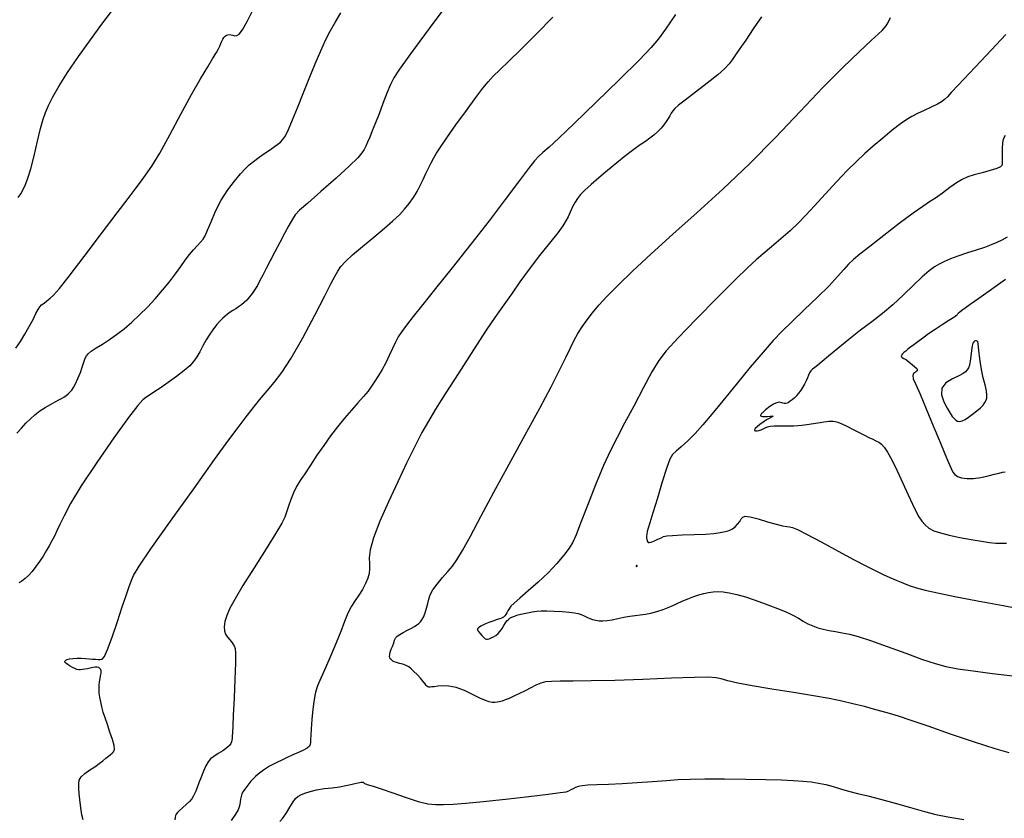
# Model space of a CAD drawing. Extents: x 361916 to 365116, y 1016607 to 1019607.
# Drawn here: x 362380 to 362550, y 1019143 to 1019281 of the extents above; entities that cross this region are included whole.
import ezdxf

# ---------------------------------------------------------------- set-up
doc = ezdxf.new("R2010")
doc.units = 0
doc.header["$MEASUREMENT"] = 0
doc.layers.add('INDEX', color=1, linetype='CONTINUOUS')
doc.layers.add('INTER', color=33, linetype='CONTINUOUS')

msp = doc.modelspace()

# ---------------------------------------------------------------- linework, layer by layer
at = {"layer": 'INDEX', "color": 1, "linetype": 'CONTINUOUS'}
for points, elevation in [([(362379.6, 1019250.05), (362380.04, 1019250.73), (362380.47, 1019251.47), (362380.47, 1019251.47), (362380.88, 1019252.3), (362381.3, 1019253.41), (362381.78, 1019255.04), (362381.78, 1019255.04), (362382.35, 1019257.3), (362382.94, 1019259.79), (362383.48, 1019262.01), (362383.48, 1019262.01), (362383.91, 1019263.6), (362384.33, 1019264.78), (362384.85, 1019265.95), (362384.85, 1019265.95), (362385.6, 1019267.45), (362386.66, 1019269.35), (362388.13, 1019271.69), (362388.13, 1019271.69), (362390.02, 1019274.44), (362392.1, 1019277.32), (362394.08, 1019280), (362394.08, 1019280), (362395.71, 1019282.23)], 2430), ([(362493.16, 1019281.66), (362491.41, 1019279.16), (362491.41, 1019279.16), (362490.2, 1019277.47), (362488.95, 1019275.98), (362486.86, 1019273.82), (362486.86, 1019273.82), (362483.45, 1019270.44), (362479.39, 1019266.46), (362475.66, 1019262.85), (362475.66, 1019262.85), (362472.99, 1019260.32), (362471.29, 1019258.77), (362470.24, 1019257.84), (362470.24, 1019257.84), (362469.53, 1019257.19), (362468.81, 1019256.41), (362467.74, 1019255.06), (362467.74, 1019255.06), (362466.04, 1019252.81), (362463.74, 1019249.75), (362460.94, 1019246.06), (362460.94, 1019246.06), (362457.77, 1019242), (362454.57, 1019237.94), (362451.71, 1019234.35), (362451.71, 1019234.35), (362449.48, 1019231.57), (362447.85, 1019229.52), (362446.69, 1019228.03), (362446.69, 1019228.03), (362445.87, 1019226.93), (362445.26, 1019226.02), (362444.76, 1019225.09), (362444.76, 1019225.09), (362444.23, 1019223.99), (362443.68, 1019222.76), (362443.08, 1019221.53), (362443.08, 1019221.53), (362442.46, 1019220.37), (362441.83, 1019219.31), (362441.23, 1019218.35), (362441.23, 1019218.35), (362440.65, 1019217.49), (362440.04, 1019216.64), (362439.27, 1019215.7), (362439.27, 1019215.7), (362438.29, 1019214.59), (362437.16, 1019213.32), (362435.95, 1019211.94), (362435.95, 1019211.94), (362434.75, 1019210.47), (362433.56, 1019208.91), (362432.37, 1019207.26), (362432.37, 1019207.26), (362431.19, 1019205.54), (362430.07, 1019203.86), (362429.1, 1019202.37), (362429.1, 1019202.37), (362428.32, 1019201.17), (362427.69, 1019200.13), (362427.16, 1019199.09), (362427.16, 1019199.09), (362426.69, 1019197.92), (362426.27, 1019196.73), (362425.94, 1019195.7), (362425.94, 1019195.7), (362425.65, 1019194.87), (362425.15, 1019193.85), (362424.13, 1019192.12), (362424.13, 1019192.12), (362422.41, 1019189.38), (362420.34, 1019186.13), (362418.43, 1019183.07), (362418.43, 1019183.07), (362417.06, 1019180.77), (362416.18, 1019179.12), (362415.64, 1019177.87), (362415.64, 1019177.87), (362415.32, 1019176.83), (362415.17, 1019175.94), (362415.22, 1019175.2), (362415.22, 1019175.2), (362415.44, 1019174.62), (362415.76, 1019174.14), (362416.11, 1019173.73), (362416.11, 1019173.73), (362416.43, 1019173.34), (362416.69, 1019172.97), (362416.91, 1019172.62), (362416.91, 1019172.62), (362417.06, 1019172.2), (362417.15, 1019171.37), (362417.15, 1019169.66), (362417.15, 1019169.66), (362417.05, 1019166.86), (362416.9, 1019163.58), (362416.76, 1019160.66), (362416.67, 1019158.73), (362416.61, 1019157.64), (362416.58, 1019157.04), (362416.58, 1019157.04), (362416.55, 1019156.64), (362416.51, 1019156.33), (362416.44, 1019156.05), (362416.44, 1019156.05), (362416.33, 1019155.74), (362416.1, 1019155.4), (362415.66, 1019154.99), (362415.66, 1019154.99), (362414.96, 1019154.51), (362414.14, 1019154.01), (362413.39, 1019153.53), (362413.39, 1019153.53), (362412.83, 1019153.09), (362412.41, 1019152.6), (362412.04, 1019151.93), (362412.04, 1019151.93), (362411.63, 1019151), (362411.2, 1019149.94), (362410.81, 1019148.95), (362410.81, 1019148.95), (362410.51, 1019148.16), (362410.26, 1019147.55), (362410.05, 1019147.06), (362410.05, 1019147.06), (362409.84, 1019146.63), (362409.57, 1019146.22), (362409.17, 1019145.75), (362409.17, 1019145.75), (362408.62, 1019145.21), (362408.01, 1019144.66), (362407.48, 1019144.17), (362407.48, 1019144.17), (362407.13, 1019143.82), (362406.92, 1019143.56), (362406.79, 1019143.31), (362406.79, 1019143.31), (362406.7, 1019143), (362406.64, 1019142.6)], 2420), ([(362550.42, 1019243.24), (362549.48, 1019242.73), (362549.48, 1019242.73), (362548.61, 1019242.3), (362547.68, 1019241.89), (362546.53, 1019241.45), (362546.53, 1019241.45), (362545.05, 1019240.96), (362543.42, 1019240.44), (362541.88, 1019239.93), (362541.88, 1019239.93), (362540.61, 1019239.46), (362539.58, 1019239.02), (362538.69, 1019238.58), (362538.69, 1019238.58), (362537.85, 1019238.09), (362536.92, 1019237.42), (362535.76, 1019236.4), (362535.76, 1019236.4), (362534.27, 1019234.95), (362532.53, 1019233.25), (362530.7, 1019231.55), (362528.87, 1019230.03), (362527.03, 1019228.61), (362525.1, 1019227.14), (362525.1, 1019227.14), (362523.09, 1019225.55), (362521.17, 1019223.99), (362519.57, 1019222.66), (362519.57, 1019222.66), (362518.44, 1019221.74), (362517.7, 1019221.14), (362517.2, 1019220.73), (362517.2, 1019220.73), (362516.81, 1019220.41), (362516.51, 1019220.11), (362516.28, 1019219.78), (362516.28, 1019219.78), (362516.11, 1019219.39), (362515.94, 1019218.92), (362515.73, 1019218.39), (362515.73, 1019218.39), (362515.44, 1019217.82), (362515.08, 1019217.24), (362514.7, 1019216.69), (362514.7, 1019216.69), (362514.32, 1019216.2), (362513.96, 1019215.78), (362513.61, 1019215.42), (362513.61, 1019215.42), (362513.28, 1019215.12), (362512.96, 1019214.87), (362512.67, 1019214.69), (362512.67, 1019214.69), (362512.4, 1019214.57), (362512.14, 1019214.5), (362511.9, 1019214.49), (362511.9, 1019214.49), (362511.69, 1019214.54), (362511.48, 1019214.61), (362511.27, 1019214.68), (362511.27, 1019214.68), (362511.05, 1019214.72), (362510.79, 1019214.69), (362510.47, 1019214.57), (362510.47, 1019214.57), (362510.06, 1019214.35), (362509.62, 1019214.08), (362509.22, 1019213.81), (362509.22, 1019213.81), (362508.91, 1019213.58), (362508.68, 1019213.39), (362508.49, 1019213.22), (362508.49, 1019213.22), (362508.33, 1019213.08), (362508.2, 1019212.95), (362508.08, 1019212.84), (362508.08, 1019212.84), (362507.99, 1019212.74), (362507.91, 1019212.65), (362507.85, 1019212.55), (362507.85, 1019212.55), (362507.8, 1019212.45), (362507.81, 1019212.36), (362507.93, 1019212.29), (362507.93, 1019212.29), (362508.18, 1019212.25), (362508.56, 1019212.24), (362509.01, 1019212.27), (362509.01, 1019212.27), (362509.49, 1019212.31), (362509.87, 1019212.33), (362510.02, 1019212.3), (362510.02, 1019212.3), (362509.85, 1019212.19), (362509.42, 1019211.97), (362508.86, 1019211.66), (362508.86, 1019211.66), (362508.26, 1019211.27), (362507.7, 1019210.84), (362507.24, 1019210.46), (362507.24, 1019210.46), (362506.92, 1019210.17), (362506.77, 1019209.97), (362506.79, 1019209.84), (362506.79, 1019209.84), (362506.97, 1019209.78), (362507.26, 1019209.78), (362507.6, 1019209.84), (362507.6, 1019209.84), (362507.95, 1019209.96), (362508.29, 1019210.12), (362508.64, 1019210.29), (362508.64, 1019210.29), (362509.01, 1019210.44), (362509.49, 1019210.56), (362510.17, 1019210.63), (362510.17, 1019210.63), (362511.12, 1019210.63), (362512.29, 1019210.62), (362513.59, 1019210.65), (362514.93, 1019210.77), (362516.2, 1019210.94), (362517.29, 1019211.1), (362517.29, 1019211.1), (362518.12, 1019211.23), (362518.74, 1019211.32), (362519.22, 1019211.39), (362519.22, 1019211.39), (362519.62, 1019211.43), (362520, 1019211.45), (362520.35, 1019211.45), (362520.35, 1019211.45), (362520.72, 1019211.4), (362521.18, 1019211.27), (362521.84, 1019210.99), (362521.84, 1019210.99), (362522.75, 1019210.55), (362523.8, 1019210.01), (362524.84, 1019209.46), (362524.84, 1019209.46), (362525.76, 1019209), (362526.54, 1019208.62), (362527.2, 1019208.32), (362527.2, 1019208.32), (362527.75, 1019208.06), (362528.24, 1019207.79), (362528.71, 1019207.44), (362528.71, 1019207.44), (362529.19, 1019206.93), (362529.77, 1019206.09), (362530.49, 1019204.77), (362530.49, 1019204.77), (362531.41, 1019202.89), (362532.4, 1019200.73), (362533.32, 1019198.7), (362533.32, 1019198.7), (362534.07, 1019197.09), (362534.67, 1019195.88), (362535.19, 1019194.93), (362535.19, 1019194.93), (362535.68, 1019194.15), (362536.23, 1019193.51), (362536.9, 1019192.97), (362536.9, 1019192.97), (362537.78, 1019192.52), (362538.92, 1019192.13), (362540.4, 1019191.75), (362540.4, 1019191.75), (362542.23, 1019191.36), (362544.18, 1019191), (362545.96, 1019190.7), (362545.96, 1019190.7), (362547.38, 1019190.5), (362548.48, 1019190.38), (362549.42, 1019190.34), (362549.42, 1019190.34), (362550.3, 1019190.38)], 2410)]:
    msp.add_lwpolyline(points, dxfattribs=dict(at, elevation=elevation))
at = {"layer": 'INTER', "color": 33, "linetype": 'CONTINUOUS'}
for points, elevation in [([(362454.52, 1019284.55), (362450.6, 1019279.25), (362447.38, 1019274.88), (362447.38, 1019274.88), (362445.45, 1019272.23), (362444.47, 1019270.76), (362443.9, 1019269.61), (362443.9, 1019269.61), (362443.29, 1019268.11), (362442.61, 1019266.33), (362441.93, 1019264.53), (362441.93, 1019264.53), (362441.31, 1019262.95), (362440.77, 1019261.61), (362440.32, 1019260.52), (362440.32, 1019260.52), (362439.95, 1019259.65), (362439.63, 1019258.96), (362439.34, 1019258.37), (362439.34, 1019258.37), (362438.98, 1019257.78), (362438.26, 1019256.93), (362436.84, 1019255.53), (362436.84, 1019255.53), (362434.54, 1019253.44), (362431.9, 1019251.11), (362429.62, 1019249.11), (362429.62, 1019249.11), (362428.22, 1019247.86), (362427.47, 1019247.09), (362426.96, 1019246.34), (362426.96, 1019246.34), (362426.34, 1019245.25), (362425.6, 1019243.85), (362424.78, 1019242.29), (362424.78, 1019242.29), (362423.94, 1019240.69), (362423.14, 1019239.16), (362422.42, 1019237.79), (362422.42, 1019237.79), (362421.84, 1019236.65), (362421.36, 1019235.71), (362420.92, 1019234.9), (362420.92, 1019234.9), (362420.49, 1019234.17), (362420.04, 1019233.5), (362419.58, 1019232.9), (362419.58, 1019232.9), (362419.12, 1019232.37), (362418.65, 1019231.91), (362418.17, 1019231.51), (362418.17, 1019231.51), (362417.68, 1019231.17), (362417.19, 1019230.87), (362416.7, 1019230.58), (362416.7, 1019230.58), (362416.23, 1019230.27), (362415.78, 1019229.94), (362415.34, 1019229.59), (362415.34, 1019229.59), (362414.9, 1019229.2), (362414.45, 1019228.74), (362413.94, 1019228.15), (362413.94, 1019228.15), (362413.35, 1019227.38), (362412.71, 1019226.48), (362412.08, 1019225.48), (362412.08, 1019225.48), (362411.5, 1019224.45), (362410.96, 1019223.44), (362410.44, 1019222.53), (362410.44, 1019222.53), (362409.9, 1019221.75), (362409.23, 1019221.01), (362408.28, 1019220.18), (362408.28, 1019220.18), (362406.97, 1019219.18), (362405.5, 1019218.11), (362404.12, 1019217.16), (362404.12, 1019217.16), (362403.05, 1019216.43), (362402.26, 1019215.91), (362401.66, 1019215.52), (362401.66, 1019215.52), (362401.11, 1019215.1), (362400.26, 1019214.16), (362398.68, 1019212.1), (362398.68, 1019212.1), (362396.15, 1019208.58), (362393.19, 1019204.31), (362390.51, 1019200.28), (362388.66, 1019197.24), (362387.53, 1019195.11), (362386.82, 1019193.61), (362386.82, 1019193.61), (362386.3, 1019192.48), (362385.86, 1019191.57), (362385.43, 1019190.75), (362385.43, 1019190.75), (362384.97, 1019189.91), (362384.46, 1019189.04), (362383.9, 1019188.14), (362383.9, 1019188.14), (362383.29, 1019187.21), (362382.66, 1019186.31), (362382.02, 1019185.49), (362382.02, 1019185.49), (362381.41, 1019184.8), (362380.82, 1019184.24), (362380.25, 1019183.82), (362380.25, 1019183.82), (362379.71, 1019183.54)], 2424), ([(362379.19, 1019224.05), (362379.98, 1019225.18), (362380.78, 1019226.44), (362380.78, 1019226.44), (362381.52, 1019227.77), (362382.17, 1019229.01), (362382.68, 1019230.03), (362382.68, 1019230.03), (362383.05, 1019230.72), (362383.34, 1019231.17), (362383.66, 1019231.51), (362383.66, 1019231.51), (362384.08, 1019231.85), (362384.57, 1019232.23), (362385.12, 1019232.66), (362385.12, 1019232.66), (362385.73, 1019233.22), (362386.72, 1019234.33), (362388.42, 1019236.47), (362388.42, 1019236.47), (362391.03, 1019239.89), (362394.02, 1019243.87), (362396.72, 1019247.45), (362396.72, 1019247.45), (362398.59, 1019249.93), (362399.81, 1019251.52), (362400.72, 1019252.7), (362400.72, 1019252.7), (362401.62, 1019253.91), (362402.69, 1019255.49), (362404.06, 1019257.76), (362404.06, 1019257.76), (362405.8, 1019260.9), (362407.72, 1019264.46), (362409.56, 1019267.85), (362409.56, 1019267.85), (362411.12, 1019270.59), (362412.35, 1019272.64), (362413.25, 1019274.12), (362413.25, 1019274.12), (362413.84, 1019275.11), (362414.19, 1019275.76), (362414.42, 1019276.24), (362414.42, 1019276.24), (362414.61, 1019276.68), (362414.78, 1019277.08), (362414.96, 1019277.43), (362414.96, 1019277.43), (362415.15, 1019277.72), (362415.36, 1019277.94), (362415.59, 1019278.1), (362415.59, 1019278.1), (362415.84, 1019278.19), (362416.1, 1019278.22), (362416.38, 1019278.18), (362416.38, 1019278.18), (362416.68, 1019278.09), (362417, 1019278.02), (362417.35, 1019278.06), (362417.35, 1019278.06), (362417.76, 1019278.31), (362418.34, 1019279.06), (362419.2, 1019280.58), (362419.2, 1019280.58), (362420.42, 1019283.02)], 2428), ([(362379.39, 1019209.38), (362380.16, 1019210.26), (362380.95, 1019211.1), (362380.95, 1019211.1), (362381.72, 1019211.86), (362382.5, 1019212.56), (362383.34, 1019213.2), (362383.34, 1019213.2), (362384.25, 1019213.8), (362385.16, 1019214.34), (362385.97, 1019214.78), (362385.97, 1019214.78), (362386.6, 1019215.11), (362387.09, 1019215.38), (362387.5, 1019215.61), (362387.5, 1019215.61), (362387.88, 1019215.87), (362388.22, 1019216.14), (362388.55, 1019216.45), (362388.55, 1019216.45), (362388.85, 1019216.79), (362389.16, 1019217.24), (362389.52, 1019217.91), (362389.52, 1019217.91), (362389.92, 1019218.82), (362390.34, 1019219.84), (362390.68, 1019220.77), (362390.68, 1019220.77), (362390.91, 1019221.46), (362391.07, 1019221.96), (362391.2, 1019222.34), (362391.2, 1019222.34), (362391.38, 1019222.7), (362391.69, 1019223.07), (362392.23, 1019223.52), (362393.07, 1019224.08), (362394.14, 1019224.75), (362395.35, 1019225.53), (362395.35, 1019225.53), (362396.6, 1019226.41), (362397.89, 1019227.41), (362399.21, 1019228.53), (362399.21, 1019228.53), (362400.56, 1019229.78), (362401.92, 1019231.14), (362403.26, 1019232.58), (362403.26, 1019232.58), (362404.55, 1019234.06), (362405.75, 1019235.53), (362406.8, 1019236.91), (362406.8, 1019236.91), (362407.7, 1019238.15), (362408.47, 1019239.24), (362409.19, 1019240.21), (362409.19, 1019240.21), (362409.9, 1019241.05), (362410.56, 1019241.78), (362411.11, 1019242.37), (362411.11, 1019242.37), (362411.53, 1019242.86), (362411.9, 1019243.47), (362412.33, 1019244.42), (362412.33, 1019244.42), (362412.93, 1019245.89), (362413.71, 1019247.71), (362414.68, 1019249.61), (362414.68, 1019249.61), (362415.82, 1019251.38), (362416.98, 1019252.91), (362418.02, 1019254.14), (362418.02, 1019254.14), (362418.82, 1019255.03), (362419.51, 1019255.7), (362420.26, 1019256.32), (362420.26, 1019256.32), (362421.2, 1019257.02), (362422.21, 1019257.73), (362423.16, 1019258.37), (362423.16, 1019258.37), (362423.9, 1019258.88), (362424.47, 1019259.28), (362424.92, 1019259.65), (362424.92, 1019259.65), (362425.32, 1019260.08), (362425.75, 1019260.73), (362426.28, 1019261.82), (362426.28, 1019261.82), (362426.99, 1019263.47), (362427.85, 1019265.58), (362428.83, 1019268.02), (362428.83, 1019268.02), (362429.88, 1019270.61), (362430.92, 1019273.14), (362431.88, 1019275.39), (362431.88, 1019275.39), (362432.71, 1019277.23), (362433.49, 1019278.8), (362434.34, 1019280.31), (362434.34, 1019280.31), (362435.35, 1019281.95)], 2426), ([(362390.82, 1019142.56), (362390.62, 1019143.44), (362390.47, 1019144.24), (362390.35, 1019145.09), (362390.35, 1019145.09), (362390.25, 1019146.07), (362390.16, 1019147.08), (362390.09, 1019148.02), (362390.09, 1019148.02), (362390.06, 1019148.79), (362390.16, 1019149.43), (362390.5, 1019150.02), (362390.5, 1019150.02), (362391.14, 1019150.6), (362391.97, 1019151.19), (362392.83, 1019151.76), (362392.83, 1019151.76), (362393.58, 1019152.3), (362394.22, 1019152.79), (362394.75, 1019153.21), (362394.75, 1019153.21), (362395.18, 1019153.56), (362395.54, 1019153.85), (362395.84, 1019154.1), (362395.84, 1019154.1), (362396.08, 1019154.34), (362396.22, 1019154.72), (362396.16, 1019155.39), (362396.16, 1019155.39), (362395.88, 1019156.44), (362395.46, 1019157.74), (362395.01, 1019159.05), (362395.01, 1019159.05), (362394.62, 1019160.2), (362394.31, 1019161.2), (362394.06, 1019162.1), (362394.06, 1019162.1), (362393.86, 1019162.94), (362393.72, 1019163.74), (362393.62, 1019164.48), (362393.62, 1019164.48), (362393.58, 1019165.18), (362393.58, 1019165.83), (362393.64, 1019166.42), (362393.64, 1019166.42), (362393.74, 1019166.97), (362393.84, 1019167.46), (362393.92, 1019167.89), (362393.93, 1019168.24), (362393.87, 1019168.53), (362393.73, 1019168.74), (362393.73, 1019168.74), (362393.52, 1019168.89), (362393.24, 1019168.96), (362392.89, 1019168.96), (362392.89, 1019168.96), (362392.47, 1019168.89), (362392.01, 1019168.79), (362391.55, 1019168.68), (362391.55, 1019168.68), (362391.13, 1019168.59), (362390.74, 1019168.54), (362390.38, 1019168.51), (362390.38, 1019168.51), (362390.06, 1019168.51), (362389.74, 1019168.57), (362389.4, 1019168.69), (362389.4, 1019168.69), (362389, 1019168.9), (362388.6, 1019169.15), (362388.25, 1019169.38), (362388.25, 1019169.38), (362388.01, 1019169.54), (362387.84, 1019169.66), (362387.74, 1019169.74), (362387.74, 1019169.74), (362387.68, 1019169.83), (362387.66, 1019169.92), (362387.7, 1019170.03), (362387.7, 1019170.03), (362387.83, 1019170.16), (362388.07, 1019170.29), (362388.48, 1019170.39), (362388.48, 1019170.39), (362389.06, 1019170.46), (362389.77, 1019170.48), (362390.51, 1019170.48), (362390.51, 1019170.48), (362391.21, 1019170.45), (362391.86, 1019170.4), (362392.45, 1019170.35), (362392.45, 1019170.35), (362392.97, 1019170.32), (362393.41, 1019170.29), (362393.79, 1019170.28), (362393.79, 1019170.28), (362394.12, 1019170.33), (362394.5, 1019170.78), (362395.04, 1019171.98), (362395.04, 1019171.98), (362395.84, 1019174.15), (362396.74, 1019176.82), (362397.59, 1019179.38), (362397.59, 1019179.38), (362398.25, 1019181.33), (362398.74, 1019182.73), (362399.12, 1019183.79), (362399.12, 1019183.79), (362399.55, 1019184.77), (362400.49, 1019186.37), (362402.52, 1019189.37), (362402.52, 1019189.37), (362405.91, 1019194.18), (362409.92, 1019199.78), (362413.54, 1019204.8), (362413.54, 1019204.8), (362416.01, 1019208.21), (362417.59, 1019210.36), (362418.79, 1019211.94), (362418.79, 1019211.94), (362420.02, 1019213.52), (362421.31, 1019215.13), (362422.59, 1019216.66), (362422.59, 1019216.66), (362423.83, 1019218.1), (362425.16, 1019219.82), (362426.77, 1019222.32), (362426.77, 1019222.32), (362428.76, 1019225.84), (362430.82, 1019229.73), (362432.55, 1019233.1), (362432.55, 1019233.1), (362433.68, 1019235.3), (362434.35, 1019236.57), (362434.83, 1019237.37), (362434.83, 1019237.37), (362435.36, 1019238.13), (362436.13, 1019239.02), (362437.33, 1019240.16), (362437.33, 1019240.16), (362439.05, 1019241.62), (362441.03, 1019243.22), (362442.89, 1019244.75), (362442.89, 1019244.75), (362444.34, 1019246.02), (362445.45, 1019247.09), (362446.35, 1019248.07), (362447.14, 1019249.05), (362447.86, 1019250.06), (362448.5, 1019251.09), (362448.5, 1019251.09), (362449.06, 1019252.14), (362449.57, 1019253.19), (362450.04, 1019254.2), (362450.04, 1019254.2), (362450.5, 1019255.16), (362450.96, 1019256.06), (362451.4, 1019256.9), (362451.4, 1019256.9), (362451.87, 1019257.73), (362452.54, 1019258.79), (362453.62, 1019260.36), (362453.62, 1019260.36), (362455.21, 1019262.6), (362457.02, 1019265.1), (362458.67, 1019267.35), (362458.67, 1019267.35), (362459.86, 1019268.94), (362460.77, 1019270.06), (362461.67, 1019271.02), (362461.67, 1019271.02), (362462.8, 1019272.12), (362464.34, 1019273.6), (362466.43, 1019275.65), (362466.43, 1019275.65), (362469.12, 1019278.35), (362471.92, 1019281.21)], 2422), ([(362507.97, 1019281.29), (362506.57, 1019279.22), (362505.27, 1019277.28), (362505.27, 1019277.28), (362504.26, 1019275.79), (362503.52, 1019274.71), (362502.93, 1019273.88), (362502.93, 1019273.88), (362502.39, 1019273.16), (362501.64, 1019272.36), (362500.43, 1019271.29), (362500.43, 1019271.29), (362498.62, 1019269.83), (362496.57, 1019268.26), (362494.78, 1019266.9), (362494.78, 1019266.9), (362493.63, 1019266), (362493, 1019265.46), (362492.65, 1019265.06), (362492.65, 1019265.06), (362492.38, 1019264.66), (362492.13, 1019264.2), (362491.86, 1019263.71), (362491.86, 1019263.71), (362491.53, 1019263.18), (362491.14, 1019262.63), (362490.66, 1019262.05), (362490.66, 1019262.05), (362490.08, 1019261.45), (362489.42, 1019260.86), (362488.71, 1019260.3), (362488.71, 1019260.3), (362487.95, 1019259.77), (362487.06, 1019259.17), (362485.94, 1019258.38), (362485.94, 1019258.38), (362484.55, 1019257.31), (362482.98, 1019256.06), (362481.37, 1019254.73), (362481.37, 1019254.73), (362479.87, 1019253.46), (362478.55, 1019252.3), (362477.49, 1019251.33), (362477.49, 1019251.33), (362476.74, 1019250.58), (362476.21, 1019249.93), (362475.78, 1019249.25), (362475.78, 1019249.25), (362475.36, 1019248.44), (362474.95, 1019247.57), (362474.57, 1019246.75), (362474.57, 1019246.75), (362474.22, 1019246.03), (362473.7, 1019245.2), (362472.81, 1019243.99), (362472.81, 1019243.99), (362471.4, 1019242.21), (362469.67, 1019240.04), (362467.88, 1019237.72), (362466.27, 1019235.51), (362464.9, 1019233.54), (362463.8, 1019231.94), (362463.8, 1019231.94), (362462.91, 1019230.72), (362461.92, 1019229.35), (362460.44, 1019227.17), (362460.44, 1019227.17), (362458.23, 1019223.78), (362455.7, 1019219.81), (362453.38, 1019216.17), (362453.38, 1019216.17), (362451.7, 1019213.49), (362450.46, 1019211.45), (362449.35, 1019209.46), (362449.35, 1019209.46), (362448.1, 1019207.05), (362446.69, 1019204.19), (362445.15, 1019200.97), (362445.15, 1019200.97), (362443.55, 1019197.51), (362442.08, 1019194.16), (362440.98, 1019191.31), (362440.98, 1019191.31), (362440.42, 1019189.23), (362440.25, 1019187.81), (362440.26, 1019186.77), (362440.26, 1019186.77), (362440.28, 1019185.92), (362440.2, 1019185.13), (362439.99, 1019184.31), (362439.99, 1019184.31), (362439.59, 1019183.38), (362439.06, 1019182.39), (362438.46, 1019181.4), (362438.46, 1019181.4), (362437.82, 1019180.46), (362437.19, 1019179.47), (362436.57, 1019178.3), (362436.57, 1019178.3), (362435.97, 1019176.84), (362435.32, 1019175.11), (362434.55, 1019173.13), (362434.55, 1019173.13), (362433.63, 1019170.97), (362432.69, 1019168.86), (362431.88, 1019167.06), (362431.88, 1019167.06), (362431.32, 1019165.73), (362430.96, 1019164.61), (362430.72, 1019163.35), (362430.72, 1019163.35), (362430.52, 1019161.7), (362430.34, 1019159.9), (362430.22, 1019158.3), (362430.22, 1019158.3), (362430.14, 1019157.17), (362430.09, 1019156.45), (362430.07, 1019155.97), (362430.07, 1019155.97), (362430.03, 1019155.6), (362429.9, 1019155.28), (362429.54, 1019154.96), (362429.54, 1019154.96), (362428.9, 1019154.61), (362428.03, 1019154.22), (362427.06, 1019153.8), (362427.06, 1019153.8), (362426.06, 1019153.36), (362425.12, 1019152.91), (362424.27, 1019152.5), (362424.27, 1019152.5), (362423.58, 1019152.14), (362422.99, 1019151.82), (362422.47, 1019151.5), (362422.47, 1019151.5), (362421.98, 1019151.17), (362421.51, 1019150.82), (362421.05, 1019150.45), (362421.05, 1019150.45), (362420.62, 1019150.06), (362420.2, 1019149.66), (362419.8, 1019149.23), (362419.8, 1019149.23), (362419.42, 1019148.79), (362419.07, 1019148.34), (362418.75, 1019147.9), (362418.75, 1019147.9), (362418.48, 1019147.49), (362418.26, 1019147.07), (362418.1, 1019146.63), (362418.1, 1019146.63), (362417.99, 1019146.16), (362417.92, 1019145.68), (362417.87, 1019145.23), (362417.87, 1019145.23), (362417.79, 1019144.82), (362417.58, 1019144.32), (362417.14, 1019143.56), (362416.41, 1019142.45)], 2418), ([(362550.78, 1019154.15), (362548.37, 1019154.82), (362548.37, 1019154.82), (362544.79, 1019155.98), (362540.64, 1019157.4), (362536.78, 1019158.74), (362536.78, 1019158.74), (362533.84, 1019159.74), (362531.63, 1019160.46), (362529.71, 1019161.04), (362529.71, 1019161.04), (362527.75, 1019161.59), (362525.75, 1019162.13), (362523.78, 1019162.63), (362523.78, 1019162.63), (362521.85, 1019163.09), (362519.69, 1019163.53), (362516.96, 1019164.01), (362516.96, 1019164.01), (362513.49, 1019164.56), (362509.75, 1019165.14), (362506.38, 1019165.7), (362506.38, 1019165.7), (362503.88, 1019166.2), (362502.18, 1019166.61), (362501.03, 1019166.92), (362501.03, 1019166.92), (362500.14, 1019167.12), (362498.85, 1019167.2), (362496.42, 1019167.17), (362496.42, 1019167.17), (362492.42, 1019167.02), (362487.5, 1019166.83), (362482.63, 1019166.66), (362478.59, 1019166.57), (362475.48, 1019166.54), (362473.23, 1019166.52), (362473.23, 1019166.52), (362471.72, 1019166.49), (362470.7, 1019166.4), (362469.88, 1019166.19), (362469.88, 1019166.19), (362469.04, 1019165.83), (362468.12, 1019165.38), (362467.16, 1019164.87), (362467.16, 1019164.87), (362466.18, 1019164.38), (362465.23, 1019163.94), (362464.4, 1019163.56), (362464.4, 1019163.56), (362463.74, 1019163.29), (362463.21, 1019163.1), (362462.76, 1019162.97), (362462.76, 1019162.97), (362462.35, 1019162.89), (362461.94, 1019162.84), (362461.49, 1019162.86), (362461.49, 1019162.86), (362460.97, 1019162.96), (362460.29, 1019163.18), (362459.34, 1019163.6), (362459.34, 1019163.6), (362458.09, 1019164.22), (362456.67, 1019164.89), (362455.25, 1019165.43), (362455.25, 1019165.43), (362453.98, 1019165.67), (362452.92, 1019165.7), (362452.08, 1019165.64), (362452.08, 1019165.64), (362451.48, 1019165.57), (362451.07, 1019165.53), (362450.78, 1019165.51), (362450.78, 1019165.51), (362450.55, 1019165.51), (362450.37, 1019165.55), (362450.21, 1019165.64), (362450.21, 1019165.64), (362450.07, 1019165.81), (362449.87, 1019166.09), (362449.55, 1019166.5), (362449.55, 1019166.5), (362449.07, 1019167.05), (362448.51, 1019167.66), (362447.96, 1019168.22), (362447.96, 1019168.22), (362447.5, 1019168.66), (362447.07, 1019168.99), (362446.6, 1019169.24), (362446.6, 1019169.24), (362446.03, 1019169.44), (362445.45, 1019169.61), (362444.94, 1019169.75), (362444.94, 1019169.75), (362444.57, 1019169.89), (362444.32, 1019170.01), (362444.15, 1019170.13), (362444.15, 1019170.13), (362444, 1019170.25), (362443.88, 1019170.39), (362443.8, 1019170.57), (362443.8, 1019170.57), (362443.76, 1019170.81), (362443.78, 1019171.13), (362443.88, 1019171.54), (362443.88, 1019171.54), (362444.05, 1019172.03), (362444.25, 1019172.54), (362444.43, 1019173), (362444.43, 1019173), (362444.53, 1019173.35), (362444.61, 1019173.62), (362444.69, 1019173.84), (362444.69, 1019173.84), (362444.83, 1019174.06), (362445.08, 1019174.31), (362445.5, 1019174.6), (362445.5, 1019174.6), (362446.12, 1019174.95), (362446.83, 1019175.32), (362447.51, 1019175.68), (362447.51, 1019175.68), (362448.05, 1019175.99), (362448.47, 1019176.25), (362448.8, 1019176.5), (362448.8, 1019176.5), (362449.08, 1019176.77), (362449.33, 1019177.11), (362449.59, 1019177.61), (362449.59, 1019177.61), (362449.87, 1019178.31), (362450.15, 1019179.12), (362450.37, 1019179.94), (362450.54, 1019180.69), (362450.77, 1019181.43), (362451.22, 1019182.28), (362451.22, 1019182.28), (362451.99, 1019183.31), (362452.92, 1019184.41), (362453.84, 1019185.45), (362453.84, 1019185.45), (362454.62, 1019186.37), (362455.39, 1019187.46), (362456.37, 1019189.1), (362456.37, 1019189.1), (362457.73, 1019191.6), (362459.52, 1019194.97), (362461.76, 1019199.16), (362461.76, 1019199.16), (362464.42, 1019204.03), (362467.18, 1019209.08), (362469.68, 1019213.69), (362469.68, 1019213.69), (362471.65, 1019217.4), (362473.1, 1019220.26), (362474.17, 1019222.43), (362474.17, 1019222.43), (362474.98, 1019224.09), (362475.64, 1019225.41), (362476.28, 1019226.58), (362476.28, 1019226.58), (362477.01, 1019227.76), (362477.85, 1019228.95), (362478.79, 1019230.18), (362478.79, 1019230.18), (362479.87, 1019231.46), (362481.26, 1019232.97), (362483.16, 1019234.88), (362483.16, 1019234.88), (362485.72, 1019237.35), (362488.91, 1019240.33), (362492.66, 1019243.73), (362492.66, 1019243.73), (362496.85, 1019247.48), (362501.33, 1019251.54), (362505.91, 1019255.88), (362505.91, 1019255.88), (362510.4, 1019260.44), (362514.67, 1019264.94), (362518.59, 1019269.07), (362518.59, 1019269.07), (362522.03, 1019272.53), (362524.86, 1019275.25), (362526.93, 1019277.17), (362526.93, 1019277.17), (362528.18, 1019278.32), (362528.84, 1019278.94), (362529.19, 1019279.32), (362529.19, 1019279.32), (362529.51, 1019279.74), (362529.86, 1019280.32), (362530.29, 1019281.18)], 2416), ([(362550.19, 1019278.21), (362546.83, 1019274.65), (362543.91, 1019271.56), (362543.91, 1019271.56), (362541.94, 1019269.46), (362540.77, 1019268.21), (362540.09, 1019267.49), (362540.09, 1019267.49), (362539.6, 1019267), (362539.1, 1019266.6), (362538.38, 1019266.18), (362538.38, 1019266.18), (362537.32, 1019265.66), (362536.09, 1019265.09), (362534.92, 1019264.56), (362534.92, 1019264.56), (362533.97, 1019264.09), (362533.07, 1019263.57), (362531.99, 1019262.8), (362531.99, 1019262.8), (362530.56, 1019261.68), (362528.92, 1019260.33), (362527.29, 1019258.95), (362527.29, 1019258.95), (362525.83, 1019257.66), (362524.39, 1019256.32), (362522.8, 1019254.73), (362522.8, 1019254.73), (362520.94, 1019252.77), (362518.97, 1019250.65), (362517.15, 1019248.66), (362517.15, 1019248.66), (362515.64, 1019247.03), (362514.3, 1019245.65), (362512.92, 1019244.33), (362512.92, 1019244.33), (362511.35, 1019242.94), (362509.73, 1019241.55), (362508.27, 1019240.33), (362508.27, 1019240.33), (362507.04, 1019239.29), (362505.63, 1019238), (362503.49, 1019235.91), (362503.49, 1019235.91), (362500.31, 1019232.72), (362496.72, 1019229.07), (362493.6, 1019225.83), (362493.6, 1019225.83), (362491.55, 1019223.61), (362490.23, 1019221.91), (362489.06, 1019219.97), (362489.06, 1019219.97), (362487.58, 1019217.23), (362485.92, 1019214.06), (362484.35, 1019211.07), (362484.35, 1019211.07), (362483.06, 1019208.64), (362481.91, 1019206.39), (362480.7, 1019203.77), (362480.7, 1019203.77), (362479.31, 1019200.42), (362477.91, 1019196.85), (362476.74, 1019193.8), (362476.74, 1019193.8), (362475.97, 1019191.8), (362475.41, 1019190.54), (362474.78, 1019189.5), (362474.78, 1019189.5), (362473.87, 1019188.28), (362472.65, 1019186.85), (362471.14, 1019185.27), (362471.14, 1019185.27), (362469.41, 1019183.65), (362467.68, 1019182.12), (362466.24, 1019180.87), (362466.24, 1019180.87), (362465.28, 1019180.02), (362464.71, 1019179.46), (362464.38, 1019179.05), (362464.38, 1019179.05), (362464.15, 1019178.68), (362463.98, 1019178.34), (362463.83, 1019178.03), (362463.83, 1019178.03), (362463.66, 1019177.79), (362463.4, 1019177.58), (362462.98, 1019177.37), (362462.98, 1019177.37), (362462.35, 1019177.16), (362461.61, 1019176.92), (362460.89, 1019176.68), (362460.3, 1019176.44), (362459.85, 1019176.2), (362459.51, 1019176.01), (362459.51, 1019176.01), (362459.27, 1019175.85), (362459.1, 1019175.74), (362458.99, 1019175.64), (362458.99, 1019175.64), (362458.92, 1019175.55), (362458.92, 1019175.41), (362459.05, 1019175.18), (362459.05, 1019175.18), (362459.33, 1019174.83), (362459.69, 1019174.43), (362460.03, 1019174.09), (362460.03, 1019174.09), (362460.28, 1019173.87), (362460.48, 1019173.78), (362460.69, 1019173.78), (362460.69, 1019173.78), (362460.97, 1019173.86), (362461.3, 1019174), (362461.68, 1019174.2), (362461.68, 1019174.2), (362462.09, 1019174.44), (362462.5, 1019174.75), (362462.88, 1019175.14), (362462.88, 1019175.14), (362463.21, 1019175.62), (362463.51, 1019176.13), (362463.77, 1019176.59), (362463.77, 1019176.59), (362464.02, 1019176.94), (362464.27, 1019177.2), (362464.55, 1019177.4), (362464.55, 1019177.4), (362464.89, 1019177.59), (362465.34, 1019177.77), (362465.93, 1019177.96), (362465.93, 1019177.96), (362466.69, 1019178.16), (362467.55, 1019178.35), (362468.39, 1019178.51), (362468.39, 1019178.51), (362469.16, 1019178.63), (362469.95, 1019178.7), (362470.93, 1019178.7), (362470.93, 1019178.7), (362472.19, 1019178.65), (362473.54, 1019178.55), (362474.77, 1019178.43), (362474.77, 1019178.43), (362475.67, 1019178.31), (362476.32, 1019178.19), (362476.84, 1019178.03), (362476.84, 1019178.03), (362477.34, 1019177.83), (362477.83, 1019177.6), (362478.32, 1019177.38), (362478.32, 1019177.38), (362478.82, 1019177.19), (362479.35, 1019177.06), (362479.93, 1019176.97), (362479.93, 1019176.97), (362480.59, 1019176.95), (362481.33, 1019177), (362482.19, 1019177.13), (362482.19, 1019177.13), (362483.18, 1019177.33), (362484.22, 1019177.56), (362485.23, 1019177.76), (362485.23, 1019177.76), (362486.16, 1019177.9), (362487.04, 1019177.99), (362487.93, 1019178.11), (362487.93, 1019178.11), (362488.88, 1019178.3), (362489.9, 1019178.57), (362490.99, 1019178.93), (362490.99, 1019178.93), (362492.15, 1019179.39), (362493.31, 1019179.89), (362494.41, 1019180.39), (362494.41, 1019180.39), (362495.41, 1019180.81), (362496.32, 1019181.18), (362497.17, 1019181.47), (362497.17, 1019181.47), (362498.01, 1019181.7), (362498.83, 1019181.87), (362499.63, 1019181.98), (362499.63, 1019181.98), (362500.45, 1019182.02), (362501.35, 1019181.96), (362502.43, 1019181.8), (362502.43, 1019181.8), (362503.73, 1019181.49), (362505.2, 1019181.08), (362506.71, 1019180.6), (362508.17, 1019180.07), (362509.52, 1019179.55), (362510.74, 1019179.07), (362510.74, 1019179.07), (362511.78, 1019178.66), (362512.7, 1019178.27), (362513.54, 1019177.86), (362513.54, 1019177.86), (362514.36, 1019177.39), (362515.18, 1019176.91), (362515.99, 1019176.46), (362515.99, 1019176.46), (362516.83, 1019176.08), (362517.7, 1019175.77), (362518.64, 1019175.52), (362518.64, 1019175.52), (362519.68, 1019175.3), (362520.78, 1019175.1), (362521.94, 1019174.89), (362521.94, 1019174.89), (362523.17, 1019174.63), (362524.71, 1019174.23), (362526.84, 1019173.54), (362526.84, 1019173.54), (362529.72, 1019172.52), (362532.9, 1019171.35), (362535.78, 1019170.3), (362535.78, 1019170.3), (362537.97, 1019169.56), (362539.83, 1019169.06), (362541.91, 1019168.67), (362541.91, 1019168.67), (362544.57, 1019168.29), (362547.41, 1019167.92), (362549.83, 1019167.63), (362549.83, 1019167.63), (362551.37, 1019167.44)], 2414), ([(362550.07, 1019260.77), (362549.82, 1019260.37), (362549.67, 1019259.94), (362549.59, 1019259.39), (362549.59, 1019259.39), (362549.55, 1019258.68), (362549.54, 1019257.9), (362549.55, 1019257.17), (362549.55, 1019257.17), (362549.56, 1019256.61), (362549.57, 1019256.2), (362549.57, 1019255.89), (362549.57, 1019255.89), (362549.52, 1019255.63), (362549.28, 1019255.38), (362548.64, 1019255.09), (362548.64, 1019255.09), (362547.5, 1019254.74), (362546.08, 1019254.35), (362544.71, 1019253.97), (362544.71, 1019253.97), (362543.61, 1019253.62), (362542.66, 1019253.21), (362541.67, 1019252.62), (362541.67, 1019252.62), (362540.49, 1019251.78), (362539.23, 1019250.84), (362538.05, 1019249.98), (362538.05, 1019249.98), (362537.02, 1019249.3), (362535.84, 1019248.54), (362534.17, 1019247.37), (362534.17, 1019247.37), (362531.78, 1019245.57), (362529.09, 1019243.49), (362526.68, 1019241.61), (362526.68, 1019241.61), (362524.99, 1019240.28), (362523.87, 1019239.35), (362523.03, 1019238.55), (362523.03, 1019238.55), (362522.19, 1019237.62), (362521.14, 1019236.42), (362519.66, 1019234.83), (362519.66, 1019234.83), (362517.64, 1019232.84), (362515.38, 1019230.67), (362513.27, 1019228.66), (362513.27, 1019228.66), (362511.56, 1019226.99), (362510.02, 1019225.37), (362508.27, 1019223.38), (362508.27, 1019223.38), (362506.05, 1019220.75), (362503.62, 1019217.78), (362501.31, 1019214.95), (362501.31, 1019214.95), (362499.42, 1019212.63), (362497.87, 1019210.79), (362496.51, 1019209.29), (362496.51, 1019209.29), (362495.24, 1019208.03), (362494.11, 1019207.01), (362493.23, 1019206.24), (362493.23, 1019206.24), (362492.63, 1019205.66), (362492.16, 1019204.89), (362491.61, 1019203.42), (362491.61, 1019203.42), (362490.85, 1019200.99), (362490, 1019198.13), (362489.23, 1019195.58), (362489.23, 1019195.58), (362488.71, 1019193.89), (362488.41, 1019192.93), (362488.24, 1019192.36), (362488.24, 1019192.36), (362488.16, 1019191.93), (362488.12, 1019191.56), (362488.13, 1019191.26), (362488.13, 1019191.26), (362488.16, 1019191.01), (362488.22, 1019190.8), (362488.29, 1019190.63), (362488.29, 1019190.63), (362488.4, 1019190.51), (362488.6, 1019190.47), (362488.96, 1019190.54), (362488.96, 1019190.54), (362489.49, 1019190.75), (362490.11, 1019191.03), (362490.66, 1019191.31), (362491.07, 1019191.5), (362491.62, 1019191.64), (362492.63, 1019191.72), (362492.63, 1019191.72), (362494.31, 1019191.79), (362496.35, 1019191.86), (362498.29, 1019191.95), (362498.29, 1019191.95), (362499.78, 1019192.06), (362500.87, 1019192.2), (362501.69, 1019192.38), (362501.69, 1019192.38), (362502.38, 1019192.58), (362502.96, 1019192.85), (362503.45, 1019193.2), (362503.45, 1019193.2), (362503.87, 1019193.64), (362504.22, 1019194.11), (362504.5, 1019194.55), (362504.5, 1019194.55), (362504.75, 1019194.87), (362505.17, 1019195.01), (362506.01, 1019194.92), (362506.01, 1019194.92), (362507.4, 1019194.56), (362509.04, 1019194.07), (362510.55, 1019193.63), (362510.55, 1019193.63), (362511.62, 1019193.37), (362512.34, 1019193.24), (362512.85, 1019193.17), (362512.85, 1019193.17), (362513.36, 1019193.05), (362514.21, 1019192.7), (362515.78, 1019191.91), (362515.78, 1019191.91), (362518.27, 1019190.59), (362521.22, 1019188.99), (362524, 1019187.49), (362524, 1019187.49), (362526.14, 1019186.37), (362527.72, 1019185.58), (362529, 1019184.98), (362529, 1019184.98), (362530.16, 1019184.46), (362531.22, 1019184), (362532.13, 1019183.61), (362532.13, 1019183.61), (362532.89, 1019183.29), (362533.69, 1019182.99), (362534.74, 1019182.66), (362534.74, 1019182.66), (362536.24, 1019182.27), (362538.4, 1019181.77), (362541.39, 1019181.16), (362541.39, 1019181.16), (362545.28, 1019180.43), (362549.71, 1019179.61), (362554.17, 1019178.75)], 2412), ([(362550.14, 1019235.89), (362547.69, 1019234.16), (362545.51, 1019232.62), (362545.51, 1019232.62), (362544.03, 1019231.57), (362543.14, 1019230.94), (362542.61, 1019230.56), (362542.61, 1019230.56), (362542.23, 1019230.28), (362541.98, 1019230.06), (362541.84, 1019229.92), (362541.84, 1019229.92), (362541.78, 1019229.82), (362541.64, 1019229.68), (362541.2, 1019229.37), (362541.2, 1019229.37), (362540.35, 1019228.81), (362539.21, 1019228.08), (362537.98, 1019227.28), (362537.98, 1019227.28), (362536.84, 1019226.5), (362535.84, 1019225.79), (362534.98, 1019225.17), (362534.98, 1019225.17), (362534.29, 1019224.65), (362533.73, 1019224.22), (362533.28, 1019223.86), (362533.28, 1019223.86), (362532.91, 1019223.55), (362532.6, 1019223.28), (362532.36, 1019223.05), (362532.36, 1019223.05), (362532.19, 1019222.86), (362532.11, 1019222.7), (362532.15, 1019222.57), (362532.15, 1019222.57), (362532.31, 1019222.43), (362532.6, 1019222.26), (362533.01, 1019222.01), (362533.01, 1019222.01), (362533.51, 1019221.65), (362534.03, 1019221.23), (362534.49, 1019220.85), (362534.49, 1019220.85), (362534.79, 1019220.54), (362534.91, 1019220.31), (362534.84, 1019220.12), (362534.84, 1019220.12), (362534.58, 1019219.93), (362534.27, 1019219.69), (362534.1, 1019219.34), (362534.1, 1019219.34), (362534.2, 1019218.78), (362534.62, 1019217.78), (362535.37, 1019216.08), (362535.37, 1019216.08), (362536.44, 1019213.56), (362537.65, 1019210.64), (362538.78, 1019207.9), (362538.78, 1019207.9), (362539.65, 1019205.79), (362540.28, 1019204.3), (362540.72, 1019203.29), (362541.05, 1019202.62), (362541.38, 1019202.2), (362541.84, 1019201.91), (362541.84, 1019201.91), (362542.53, 1019201.68), (362543.46, 1019201.53), (362544.59, 1019201.53), (362544.59, 1019201.53), (362545.86, 1019201.7), (362547.13, 1019201.98), (362548.23, 1019202.27), (362548.23, 1019202.27), (362549.05, 1019202.48), (362549.62, 1019202.62), (362550.07, 1019202.7)], 2408), ([(362424.82, 1019142.28), (362425.33, 1019142.86), (362425.33, 1019142.86), (362425.93, 1019143.76), (362426.55, 1019144.77), (362427.09, 1019145.67), (362427.09, 1019145.67), (362427.52, 1019146.26), (362427.91, 1019146.62), (362428.41, 1019146.89), (362428.41, 1019146.89), (362429.1, 1019147.19), (362430.01, 1019147.5), (362431.13, 1019147.78), (362431.13, 1019147.78), (362432.44, 1019147.98), (362433.82, 1019148.13), (362435.11, 1019148.29), (362435.11, 1019148.29), (362436.2, 1019148.48), (362437.07, 1019148.68), (362437.75, 1019148.85), (362437.75, 1019148.85), (362438.24, 1019148.97), (362438.59, 1019149.05), (362438.84, 1019149.09), (362438.84, 1019149.09), (362439.03, 1019149.1), (362439.17, 1019149.09), (362439.26, 1019149.04), (362439.26, 1019149.04), (362439.31, 1019148.97), (362439.4, 1019148.88), (362439.62, 1019148.77), (362439.62, 1019148.77), (362440.08, 1019148.63), (362440.93, 1019148.39), (362442.32, 1019147.94), (362442.32, 1019147.94), (362444.32, 1019147.23), (362446.59, 1019146.42), (362448.7, 1019145.75), (362448.7, 1019145.75), (362450.36, 1019145.36), (362451.71, 1019145.21), (362453.07, 1019145.21), (362453.07, 1019145.21), (362454.71, 1019145.29), (362456.9, 1019145.44), (362459.89, 1019145.72), (362459.89, 1019145.72), (362463.75, 1019146.14), (362467.79, 1019146.61), (362471.16, 1019147.01), (362471.16, 1019147.01), (362473.21, 1019147.28), (362474.23, 1019147.44), (362474.72, 1019147.59), (362474.72, 1019147.59), (362475.13, 1019147.79), (362475.53, 1019148), (362475.93, 1019148.21), (362475.93, 1019148.21), (362476.36, 1019148.39), (362476.99, 1019148.53), (362477.99, 1019148.62), (362477.99, 1019148.62), (362479.53, 1019148.69), (362481.54, 1019148.75), (362483.91, 1019148.85), (362486.53, 1019149), (362489.17, 1019149.19), (362491.58, 1019149.38), (362491.58, 1019149.38), (362493.62, 1019149.52), (362495.67, 1019149.61), (362498.23, 1019149.66), (362498.23, 1019149.66), (362501.58, 1019149.66), (362505.3, 1019149.63), (362508.74, 1019149.57), (362508.74, 1019149.57), (362511.43, 1019149.49), (362513.47, 1019149.4), (362515.1, 1019149.28), (362515.1, 1019149.28), (362516.54, 1019149.14), (362517.86, 1019148.94), (362519.11, 1019148.68), (362519.11, 1019148.68), (362520.34, 1019148.34), (362521.62, 1019147.95), (362523, 1019147.54), (362523, 1019147.54), (362524.55, 1019147.14), (362526.37, 1019146.7), (362528.54, 1019146.15), (362528.54, 1019146.15), (362531.09, 1019145.45), (362533.73, 1019144.7), (362536.13, 1019144.02), (362536.13, 1019144.02), (362538.11, 1019143.51), (362540.15, 1019143.08), (362542.95, 1019142.65)], 2418)]:
    msp.add_lwpolyline(points, dxfattribs=dict(at, elevation=elevation))
for points, elevation in [([(362540.07, 1019213.66), (362540.56, 1019212.84), (362540.94, 1019212.27), (362541.26, 1019211.88), (362541.26, 1019211.88), (362541.55, 1019211.6), (362541.86, 1019211.43), (362542.21, 1019211.39), (362542.21, 1019211.39), (362542.64, 1019211.5), (362543.15, 1019211.75), (362543.76, 1019212.14), (362543.76, 1019212.14), (362544.46, 1019212.64), (362545.17, 1019213.2), (362545.79, 1019213.75), (362545.79, 1019213.75), (362546.25, 1019214.23), (362546.56, 1019214.65), (362546.77, 1019215.04), (362546.77, 1019215.04), (362546.9, 1019215.44), (362546.93, 1019215.96), (362546.84, 1019216.69), (362546.84, 1019216.69), (362546.6, 1019217.7), (362546.29, 1019218.95), (362545.98, 1019220.36), (362545.98, 1019220.36), (362545.75, 1019221.82), (362545.59, 1019223.17), (362545.49, 1019224.23), (362545.49, 1019224.23), (362545.41, 1019224.87), (362545.34, 1019225.17), (362545.24, 1019225.28), (362545.24, 1019225.28), (362545.11, 1019225.32), (362544.95, 1019225.3), (362544.79, 1019225.25), (362544.79, 1019225.25), (362544.64, 1019225.15), (362544.5, 1019224.91), (362544.38, 1019224.43), (362544.38, 1019224.43), (362544.27, 1019223.63), (362544.16, 1019222.68), (362544.04, 1019221.79), (362544.04, 1019221.79), (362543.9, 1019221.13), (362543.73, 1019220.67), (362543.53, 1019220.31), (362543.53, 1019220.31), (362543.25, 1019219.99), (362542.8, 1019219.65), (362542.05, 1019219.25), (362542.05, 1019219.25), (362540.96, 1019218.75), (362539.85, 1019218.07), (362539.13, 1019217.16), (362539.13, 1019217.16), (362539.07, 1019216.01), (362539.49, 1019214.77), (362540.07, 1019213.66)], 2408), ([(362486.36, 1019186.28), (362486.53, 1019186.58), (362486.36, 1019186.28)], 2412)]:
    msp.add_lwpolyline(points, close=True, dxfattribs=dict(at, elevation=elevation))

doc.saveas('drawing.dxf')
